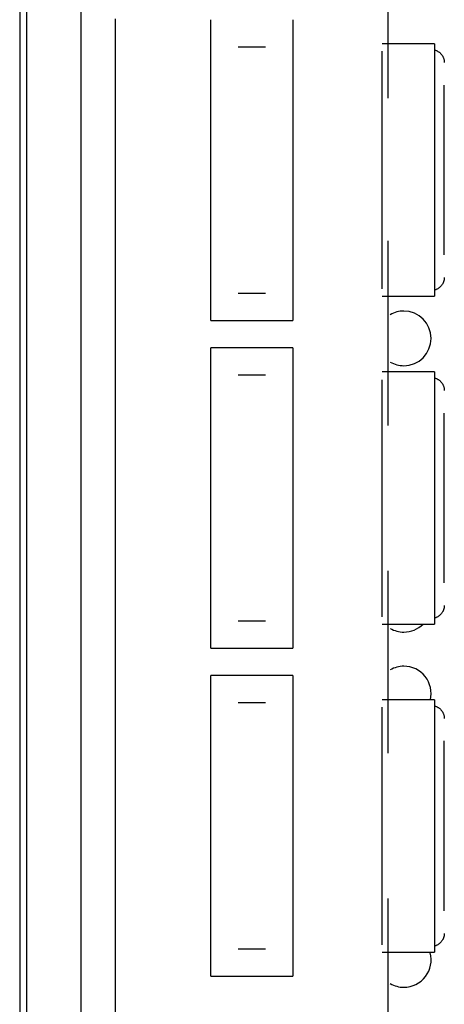
# Model space of a CAD drawing. Extents: x 101873 to 294500, y -12022 to 59133.
# Drawn here: x 113833 to 113988, y 18260 to 18621 of the extents above; entities that cross this region are included whole.
import ezdxf

# ---------------------------------------------------------------- set-up
doc = ezdxf.new("R2010")
doc.units = 0
doc.layers.add('X-2549-GF$0$Q-CASE', color=11, linetype='CONTINUOUS')
doc.layers.add('X-XREF', color=7, linetype='CONTINUOUS')

# ---------------------------------------------------------------- blocks, each defined once
blk = doc.blocks.new('X-2549-GF')
at = {"layer": 'X-2549-GF$0$Q-CASE'}
for p, q in [((10269.87, 16595.29), (10269.87, 12841.92)), ((10272.37, 15165.44), (10272.37, 14075.15)), ((10292.37, 14095.15), (10292.37, 15145.44)), ((10404.87, 14979.44), (10404.87, 14983.43)), ((10304.87, 14980.52), (10304.87, 14976.52)), ((10339.87, 14870.15), (10339.87, 14980.15)), ((10369.87, 14980.15), (10369.87, 14870.15)), ((10404.87, 14975.44), (10404.87, 14979.44)), ((10304.87, 14976.52), (10304.87, 14975.44)), ((10304.87, 14975.44), (10304.87, 14265.15)), ((10404.87, 14951.4), (10404.87, 14975.44)), ((10359.87, 14970.15), (10349.87, 14970.15)), ((10421.81, 14971.31), (10402.56, 14971.31)), ((10402.56, 14925.15), (10402.56, 14968.58)), ((10421.81, 14971.31), (10421.81, 14925.15)), ((10421.81, 14969.09), (10422, 14969.03)), ((10422, 14969.03), (10422.18, 14968.97)), ((10422.18, 14968.97), (10422.36, 14968.9)), ((10422.36, 14968.9), (10422.54, 14968.83)), ((10422.54, 14968.83), (10422.72, 14968.74)), ((10422.72, 14968.74), (10422.89, 14968.65)), ((10422.89, 14968.65), (10423.06, 14968.55)), ((10423.06, 14968.55), (10423.22, 14968.45)), ((10423.22, 14968.45), (10423.38, 14968.34)), ((10423.38, 14968.34), (10423.54, 14968.22)), ((10423.54, 14968.22), (10423.69, 14968.1)), ((10423.69, 14968.1), (10423.83, 14967.97)), ((10423.83, 14967.97), (10423.97, 14967.83)), ((10423.97, 14967.83), (10424.1, 14967.69)), ((10424.1, 14967.69), (10424.23, 14967.54)), ((10424.23, 14967.54), (10424.35, 14967.39)), ((10424.35, 14967.39), (10424.47, 14967.24)), ((10424.47, 14967.24), (10424.58, 14967.08)), ((10424.58, 14967.08), (10424.68, 14966.91)), ((10424.68, 14966.91), (10424.78, 14966.75)), ((10424.78, 14966.75), (10424.87, 14966.57)), ((10424.87, 14966.57), (10424.95, 14966.4)), ((10424.95, 14966.4), (10425.03, 14966.22)), ((10425.03, 14966.22), (10425.1, 14966.04)), ((10425.1, 14966.04), (10425.16, 14965.85)), ((10425.16, 14965.85), (10425.22, 14965.67)), ((10425.22, 14965.67), (10425.26, 14965.48)), ((10425.26, 14965.48), (10425.3, 14965.29)), ((10425.3, 14965.29), (10425.33, 14965.1)), ((10425.33, 14965.1), (10425.36, 14964.9)), ((10425.36, 14964.9), (10425.37, 14964.71)), ((10425.37, 14964.71), (10425.38, 14964.52)), ((10425.38, 14964.52), (10425.38, 14964.45)), ((10425.38, 14925.15), (10425.38, 14956.24)), ((10402.56, 14881.72), (10402.56, 14925.15)), ((10421.81, 14925.15), (10421.81, 14878.99)), ((10425.38, 14894.06), (10425.38, 14925.15)), ((10404.87, 14831.73), (10404.87, 14899.23)), ((10425.38, 14885.84), (10425.38, 14885.65)), ((10423.58, 14882.12), (10423.43, 14882)), ((10423.73, 14882.24), (10423.58, 14882.12)), ((10423.88, 14882.38), (10423.73, 14882.24)), ((10424.01, 14882.51), (10423.88, 14882.38)), ((10424.15, 14882.65), (10424.01, 14882.51)), ((10424.27, 14882.8), (10424.15, 14882.65)), ((10424.39, 14882.95), (10424.27, 14882.8)), ((10424.51, 14883.11), (10424.39, 14882.95)), ((10424.61, 14883.27), (10424.51, 14883.11)), ((10424.72, 14883.44), (10424.61, 14883.27)), ((10424.81, 14883.61), (10424.72, 14883.44)), ((10424.9, 14883.78), (10424.81, 14883.61)), ((10424.98, 14883.96), (10424.9, 14883.78)), ((10425.05, 14884.14), (10424.98, 14883.96)), ((10425.12, 14884.32), (10425.05, 14884.14)), ((10425.18, 14884.5), (10425.12, 14884.32)), ((10425.23, 14884.69), (10425.18, 14884.5)), ((10425.28, 14884.88), (10425.23, 14884.69)), ((10425.31, 14885.07), (10425.28, 14884.88)), ((10425.34, 14885.26), (10425.31, 14885.07)), ((10425.36, 14885.46), (10425.34, 14885.26)), ((10425.38, 14885.65), (10425.36, 14885.46)), ((10349.87, 14880.15), (10359.87, 14880.15)), ((10402.56, 14878.99), (10421.81, 14878.99)), ((10421.87, 14881.23), (10421.81, 14881.21)), ((10422.06, 14881.28), (10421.87, 14881.23)), ((10422.24, 14881.35), (10422.06, 14881.28)), ((10422.42, 14881.42), (10422.24, 14881.35)), ((10422.6, 14881.5), (10422.42, 14881.42)), ((10422.77, 14881.59), (10422.6, 14881.5)), ((10422.94, 14881.68), (10422.77, 14881.59)), ((10423.11, 14881.78), (10422.94, 14881.68)), ((10423.27, 14881.89), (10423.11, 14881.78)), ((10423.43, 14882), (10423.27, 14881.89)), ((10339.87, 14870.15), (10369.87, 14870.15)), ((10369.87, 14860.15), (10339.87, 14860.15)), ((10339.87, 14750.15), (10339.87, 14860.15)), ((10369.87, 14860.15), (10369.87, 14750.15)), ((10359.87, 14850.15), (10349.87, 14850.15)), ((10421.81, 14851.31), (10402.56, 14851.31)), ((10421.81, 14851.31), (10421.81, 14805.15)), ((10402.56, 14805.15), (10402.56, 14848.35)), ((10421.81, 14849.09), (10422, 14849.03)), ((10422, 14849.03), (10422.18, 14848.97)), ((10422.18, 14848.97), (10422.36, 14848.9)), ((10422.36, 14848.9), (10422.54, 14848.83)), ((10422.54, 14848.83), (10422.72, 14848.74)), ((10422.72, 14848.74), (10422.89, 14848.65)), ((10422.89, 14848.65), (10423.06, 14848.55)), ((10423.06, 14848.55), (10423.22, 14848.45)), ((10423.22, 14848.45), (10423.38, 14848.34)), ((10423.38, 14848.34), (10423.54, 14848.22)), ((10423.54, 14848.22), (10423.69, 14848.1)), ((10423.69, 14848.1), (10423.83, 14847.97)), ((10423.83, 14847.97), (10423.97, 14847.83)), ((10423.97, 14847.83), (10424.1, 14847.69)), ((10424.1, 14847.69), (10424.23, 14847.54)), ((10424.23, 14847.54), (10424.35, 14847.39)), ((10424.35, 14847.39), (10424.47, 14847.24)), ((10424.47, 14847.24), (10424.58, 14847.08)), ((10424.58, 14847.08), (10424.68, 14846.91)), ((10424.68, 14846.91), (10424.78, 14846.75)), ((10424.78, 14846.75), (10424.87, 14846.57)), ((10424.87, 14846.57), (10424.95, 14846.4)), ((10424.95, 14846.4), (10425.03, 14846.22)), ((10425.03, 14846.22), (10425.1, 14846.04)), ((10425.1, 14846.04), (10425.16, 14845.85)), ((10425.16, 14845.85), (10425.22, 14845.67)), ((10425.22, 14845.67), (10425.26, 14845.48)), ((10425.26, 14845.48), (10425.3, 14845.29)), ((10425.3, 14845.29), (10425.33, 14845.1)), ((10425.33, 14845.1), (10425.36, 14844.9)), ((10425.36, 14844.9), (10425.37, 14844.71)), ((10425.37, 14844.71), (10425.38, 14844.52)), ((10425.38, 14844.52), (10425.38, 14844.45)), ((10425.38, 14805.15), (10425.38, 14836.24)), ((10402.56, 14761.72), (10402.56, 14805.15)), ((10421.81, 14805.15), (10421.81, 14758.99)), ((10425.38, 14774.06), (10425.38, 14805.15)), ((10404.87, 14711.73), (10404.87, 14778.56)), ((10424.61, 14763.27), (10424.51, 14763.11)), ((10424.72, 14763.44), (10424.61, 14763.27)), ((10424.81, 14763.61), (10424.72, 14763.44)), ((10424.9, 14763.78), (10424.81, 14763.61)), ((10424.98, 14763.96), (10424.9, 14763.78)), ((10425.05, 14764.14), (10424.98, 14763.96)), ((10425.12, 14764.32), (10425.05, 14764.14)), ((10425.18, 14764.5), (10425.12, 14764.32)), ((10425.23, 14764.69), (10425.18, 14764.5)), ((10425.28, 14764.88), (10425.23, 14764.69)), ((10425.31, 14765.07), (10425.28, 14764.88)), ((10425.34, 14765.26), (10425.31, 14765.07)), ((10425.36, 14765.46), (10425.34, 14765.26)), ((10425.38, 14765.65), (10425.36, 14765.46)), ((10425.38, 14765.84), (10425.38, 14765.65)), ((10349.87, 14760.15), (10359.87, 14760.15)), ((10421.87, 14761.23), (10421.81, 14761.21)), ((10422.06, 14761.28), (10421.87, 14761.23)), ((10422.24, 14761.35), (10422.06, 14761.28)), ((10422.42, 14761.42), (10422.24, 14761.35)), ((10422.6, 14761.5), (10422.42, 14761.42)), ((10422.77, 14761.59), (10422.6, 14761.5)), ((10422.94, 14761.68), (10422.77, 14761.59)), ((10423.11, 14761.78), (10422.94, 14761.68)), ((10423.27, 14761.89), (10423.11, 14761.78)), ((10423.43, 14762), (10423.27, 14761.89)), ((10423.58, 14762.12), (10423.43, 14762)), ((10423.73, 14762.24), (10423.58, 14762.12)), ((10423.88, 14762.38), (10423.73, 14762.24)), ((10424.01, 14762.51), (10423.88, 14762.38)), ((10424.15, 14762.65), (10424.01, 14762.51)), ((10424.27, 14762.8), (10424.15, 14762.65)), ((10424.39, 14762.95), (10424.27, 14762.8)), ((10424.51, 14763.11), (10424.39, 14762.95)), ((10402.56, 14758.99), (10421.81, 14758.99)), ((10339.87, 14750.15), (10369.87, 14750.15)), ((10369.87, 14740.15), (10339.87, 14740.15)), ((10339.87, 14630.15), (10339.87, 14740.15)), ((10369.87, 14740.15), (10369.87, 14630.15)), ((10421.81, 14731.31), (10402.56, 14731.31)), ((10421.81, 14731.31), (10421.81, 14685.15)), ((10359.87, 14730.15), (10349.87, 14730.15)), ((10402.56, 14685.15), (10402.56, 14728.58)), ((10421.81, 14729.09), (10422, 14729.03)), ((10422, 14729.03), (10422.18, 14728.97)), ((10422.18, 14728.97), (10422.36, 14728.9)), ((10422.36, 14728.9), (10422.54, 14728.83)), ((10422.54, 14728.83), (10422.72, 14728.74)), ((10422.72, 14728.74), (10422.89, 14728.65)), ((10422.89, 14728.65), (10423.06, 14728.55)), ((10423.06, 14728.55), (10423.22, 14728.45)), ((10423.22, 14728.45), (10423.38, 14728.34)), ((10423.38, 14728.34), (10423.54, 14728.22)), ((10423.54, 14728.22), (10423.69, 14728.1)), ((10423.69, 14728.1), (10423.83, 14727.97)), ((10423.83, 14727.97), (10423.97, 14727.83)), ((10423.97, 14727.83), (10424.1, 14727.69)), ((10424.1, 14727.69), (10424.23, 14727.54)), ((10424.23, 14727.54), (10424.35, 14727.39)), ((10424.35, 14727.39), (10424.47, 14727.24)), ((10424.47, 14727.24), (10424.58, 14727.08)), ((10424.58, 14727.08), (10424.68, 14726.91)), ((10424.68, 14726.91), (10424.78, 14726.75)), ((10424.78, 14726.75), (10424.87, 14726.57)), ((10424.87, 14726.57), (10424.95, 14726.4)), ((10424.95, 14726.4), (10425.03, 14726.22)), ((10425.03, 14726.22), (10425.1, 14726.04)), ((10425.1, 14726.04), (10425.16, 14725.85)), ((10425.16, 14725.85), (10425.22, 14725.67)), ((10425.22, 14725.67), (10425.26, 14725.48)), ((10425.26, 14725.48), (10425.3, 14725.29)), ((10425.3, 14725.29), (10425.33, 14725.1)), ((10425.33, 14725.1), (10425.36, 14724.9)), ((10425.36, 14724.9), (10425.37, 14724.71)), ((10425.37, 14724.71), (10425.38, 14724.52)), ((10425.38, 14724.52), (10425.38, 14724.45)), ((10425.38, 14685.15), (10425.38, 14716.24)), ((10402.56, 14641.72), (10402.56, 14685.15)), ((10421.81, 14685.15), (10421.81, 14638.99)), ((10425.38, 14654.06), (10425.38, 14685.15)), ((10404.87, 14581.73), (10404.87, 14658.56)), ((10425.12, 14644.32), (10425.05, 14644.14)), ((10425.18, 14644.5), (10425.12, 14644.32)), ((10425.23, 14644.69), (10425.18, 14644.5)), ((10425.28, 14644.88), (10425.23, 14644.69)), ((10425.31, 14645.07), (10425.28, 14644.88)), ((10425.34, 14645.26), (10425.31, 14645.07)), ((10425.36, 14645.46), (10425.34, 14645.26)), ((10425.38, 14645.65), (10425.36, 14645.46)), ((10425.38, 14645.84), (10425.38, 14645.65)), ((10421.87, 14641.23), (10421.81, 14641.21)), ((10422.06, 14641.28), (10421.87, 14641.23)), ((10422.24, 14641.35), (10422.06, 14641.28)), ((10422.42, 14641.42), (10422.24, 14641.35)), ((10422.6, 14641.5), (10422.42, 14641.42)), ((10422.77, 14641.59), (10422.6, 14641.5)), ((10422.94, 14641.68), (10422.77, 14641.59)), ((10423.11, 14641.78), (10422.94, 14641.68)), ((10423.27, 14641.89), (10423.11, 14641.78)), ((10423.43, 14642), (10423.27, 14641.89)), ((10423.58, 14642.12), (10423.43, 14642)), ((10423.73, 14642.24), (10423.58, 14642.12)), ((10423.88, 14642.38), (10423.73, 14642.24)), ((10424.01, 14642.51), (10423.88, 14642.38)), ((10424.15, 14642.65), (10424.01, 14642.51)), ((10424.27, 14642.8), (10424.15, 14642.65)), ((10424.39, 14642.95), (10424.27, 14642.8)), ((10424.51, 14643.11), (10424.39, 14642.95)), ((10424.61, 14643.27), (10424.51, 14643.11)), ((10424.72, 14643.44), (10424.61, 14643.27)), ((10424.81, 14643.61), (10424.72, 14643.44)), ((10424.9, 14643.78), (10424.81, 14643.61)), ((10424.98, 14643.96), (10424.9, 14643.78)), ((10425.05, 14644.14), (10424.98, 14643.96)), ((10349.87, 14640.15), (10359.87, 14640.15)), ((10402.56, 14638.99), (10421.81, 14638.99)), ((10339.87, 14630.15), (10369.87, 14630.15))]:
    blk.add_line(p, q, dxfattribs=at)
for centre, start, end in [((10410.54, 14863.56), 90, 120), ((10410.54, 14863.56), 270, 90), ((10410.54, 14863.56), 240, 270), ((10410.54, 14766.09), 240, 270), ((10410.54, 14766.09), 270, 314.7057), ((10410.54, 14733.6), 90, 120), ((10410.54, 14733.6), 346.6943, 90), ((10410.54, 14636.14), 270, 15), ((10410.54, 14636.14), 240, 270)]:
    blk.add_arc(centre, 10, start, end, dxfattribs=at)

msp = doc.modelspace()

# ---------------------------------------------------------------- block references
at = {"layer": 'X-XREF'}
msp.add_blockref('X-2549-GF', (103563.09, 3640.54), dxfattribs=at)

doc.saveas('drawing.dxf')
